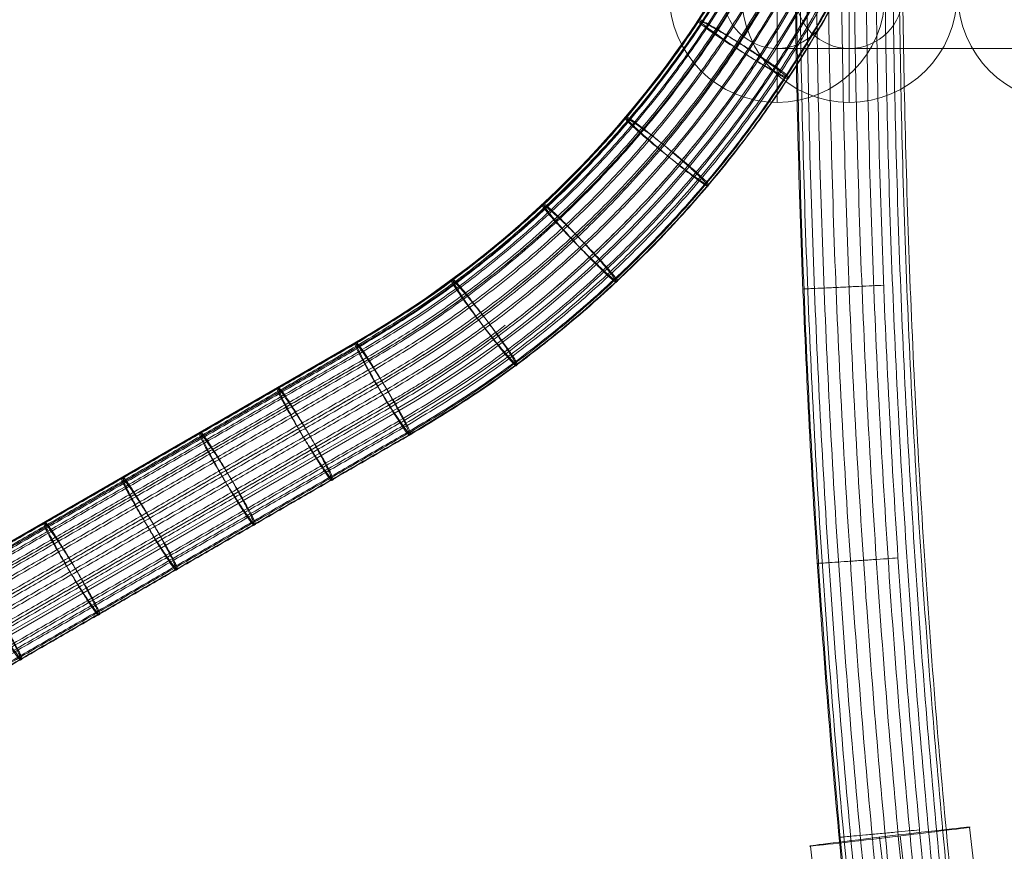
# Model space of a CAD drawing. Units: millimetres. Extents: x -25122 to -11322, y -1524 to 11076.
# Drawn here: x -19249 to -19066, y 7714 to 7868 of the extents above; entities that cross this region are included whole.
import ezdxf

# ---------------------------------------------------------------- set-up
doc = ezdxf.new("R2010")
doc.units = ezdxf.units.MM
doc.header["$MEASUREMENT"] = 0
doc.linetypes.add('DGN Style 2', pattern=[159.034128, 95.420477, -63.613651])
for name, color, linetype, lineweight in [('Level 15', 7, 'Continuous', 0), ('Level 61', 7, 'Continuous', 0), ('Level 63', 7, 'Continuous', 0), ('Level 8', 18, 'Continuous', 0), ('ropes - Level 26', 7, 'Continuous', 0), ('ropes - Level 27', 7, 'Continuous', 0)]:
    doc.layers.add(name, color=color, linetype=linetype, lineweight=lineweight)

# ---------------------------------------------------------------- blocks, each defined once
blk = doc.blocks.new('*U2047')
at = {"layer": 'Level 8', "color": 98, "linetype": 'Continuous', "lineweight": 0}
blk.add_circle((-1731.35, 3682.24), 704.37, dxfattribs=at)
blk = doc.blocks.new('From Smart Solid_976')
at = {"layer": 'ropes - Level 27', "color": 12}
for p, q in [((-84.49, 2.47), (-71.09, 2.47)), ((-71.09, 2.47), (-30.93, 2.47))]:
    blk.add_line(p, q, dxfattribs=at)
blk.add_arc((-84.49, 12.47), 10, 0, 360, dxfattribs=at)
blk.add_arc((-84.49, 12.47), 10, 0, 360, dxfattribs=at)
blk.add_ellipse((-71.09, 12.47), major_axis=(0, -10), ratio=0.997541, dxfattribs=at)
blk.add_point((-84.49, 2.47), dxfattribs=at)
blk = doc.blocks.new('From Smart Solid_977')
at = {"layer": 'ropes - Level 27', "color": 12}
blk.add_rational_spline([(348.21, -285.57), (320.08, -236.86), (320.08, -180.61), (320.08, -105.56), (320.08, -30.51)], [0.753086419753, 0.727425622267, 0.753086419753, 0.753086419753, 0.753086419753], degree=2, knots=[0, 0, 0, 0.5, 0.5, 1, 1, 1], dxfattribs=at)
blk.add_rational_spline([(348.21, -285.57), (320.08, -236.86), (320.08, -180.61), (320.08, -105.56), (320.08, -30.51)], [0.753086419753, 0.727425622267, 0.753086419753, 0.753086419753, 0.753086419753], degree=2, knots=[0, 0, 0, 0.5, 0.5, 1, 1, 1], dxfattribs=at)
blk = doc.blocks.new('From Smart Solid_980')
at = {"layer": 'ropes - Level 27', "color": 12}
for points, weights in [([(320, 71.18), (292.79, -157.42), (320.07, -386.66)], [1, 0.992991695426, 1]), ([(320.2, 71.17), (292.99, -157.42), (320.27, -386.63)], [0.901234567901, 0.894918441556, 0.901234567901]), ([(320.2, 71.17), (292.99, -157.42), (320.27, -386.63)], [0.901234567901, 0.894918441556, 0.901234567901]), ([(320.89, 71.13), (293.69, -157.42), (320.96, -386.55)], [0.827160493827, 0.821363501154, 0.827160493827]), ([(320.89, 71.13), (293.69, -157.42), (320.96, -386.55)], [0.827160493827, 0.821363501154, 0.827160493827]), ([(322.14, 71.06), (294.94, -157.42), (322.2, -386.4)], [0.777777777778, 0.77232687422, 0.777777777778]), ([(322.14, 71.06), (294.94, -157.42), (322.2, -386.4)], [0.777777777778, 0.77232687422, 0.777777777778]), ([(323.93, 70.97), (296.75, -157.42), (323.98, -386.19)], [0.753086419753, 0.747808560753, 0.753086419753]), ([(323.93, 70.97), (296.75, -157.42), (323.98, -386.19)], [0.753086419753, 0.747808560753, 0.753086419753]), ([(326.15, 70.84), (298.98, -157.42), (326.17, -385.93)], [0.753086419753, 0.747808560753, 0.753086419753]), ([(326.15, 70.84), (298.98, -157.42), (326.17, -385.93)], [0.753086419753, 0.747808560753, 0.753086419753]), ([(328.57, 70.71), (301.42, -157.42), (328.58, -385.64)], [0.777777777778, 0.77232687422, 0.777777777778]), ([(328.57, 70.71), (301.42, -157.42), (328.58, -385.64)], [0.777777777778, 0.77232687422, 0.777777777778]), ([(330.97, 70.58), (303.83, -157.42), (330.96, -385.36)], [0.827160493827, 0.821363501154, 0.827160493827]), ([(330.97, 70.58), (303.83, -157.42), (330.96, -385.36)], [0.827160493827, 0.821363501154, 0.827160493827]), ([(333.15, 70.46), (306.03, -157.42), (333.13, -385.1)], [0.901234567901, 0.894918441556, 0.901234567901]), ([(333.15, 70.46), (306.03, -157.42), (333.13, -385.1)], [0.901234567901, 0.894918441556, 0.901234567901]), ([(335, 70.36), (307.89, -157.42), (334.96, -384.88)], [1, 0.992991695426, 1]), ([(335, 70.36), (307.89, -157.42), (334.96, -384.88)], [1, 0.992991695426, 1]), ([(336.64, 70.26), (309.55, -157.42), (336.6, -384.69)], [0.901234567901, 0.894918441556, 0.901234567901]), ([(336.64, 70.26), (309.55, -157.42), (336.6, -384.69)], [0.901234567901, 0.894918441556, 0.901234567901]), ([(338.13, 70.18), (311.05, -157.42), (338.08, -384.51)], [0.827160493827, 0.821363501154, 0.827160493827]), ([(338.13, 70.18), (311.05, -157.42), (338.08, -384.51)], [0.827160493827, 0.821363501154, 0.827160493827]), ([(339.29, 70.12), (312.21, -157.42), (339.22, -384.38)], [0.777777777778, 0.77232687422, 0.777777777778]), ([(339.29, 70.12), (312.21, -157.42), (339.22, -384.38)], [0.777777777778, 0.77232687422, 0.777777777778]), ([(339.92, 70.08), (312.84, -157.42), (339.85, -384.3)], [0.753086419753, 0.747808560753, 0.753086419753]), ([(339.92, 70.08), (312.84, -157.42), (339.85, -384.3)], [0.753086419753, 0.747808560753, 0.753086419753]), ([(307.98, -234.14), (307.98, -234.14), (322.98, -233.44)], [0.996885197967, 0.498442598983, 0.996885197967]), ([(322.98, -233.44), (307.98, -234.14), (307.98, -234.14)], [0.996885197967, 0.498442598983, 0.996885197967]), ([(310.68, -285.11), (310.68, -285.11), (325.65, -284.08)], [0.997577376196, 0.498788688098, 0.997577376196]), ([(325.65, -284.08), (310.68, -285.11), (310.68, -285.11)], [0.997577376196, 0.498788688098, 0.997577376196]), ([(314.71, -335.97), (314.71, -335.97), (329.65, -334.58)], [0.998615643541, 0.49930782177, 0.998615643541]), ([(329.65, -334.58), (314.71, -335.97), (314.71, -335.97)], [0.998615643541, 0.49930782177, 0.998615643541])]:
    blk.add_rational_spline(points, weights, degree=2, dxfattribs=at)
blk = doc.blocks.new('From Smart Solid_982')
at = {"layer": 'ropes - Level 27', "color": 12}
for p, q in [((224.79, -239.01), (94.79, -314.07)), ((233.03, -251.57), (103.03, -326.62))]:
    blk.add_line(p, q, dxfattribs=at)
at = {"layer": 'ropes - Level 27', "color": 12, "extrusion": (0, 0, -1)}
for radius, start, end in [(190, 180.0726, 240.0726), (205, 179.8271, 239.8271)]:
    blk.add_arc((-130, -74.34), radius, start, end, dxfattribs=at)
at = {"layer": 'ropes - Level 27', "color": 12}
for start_param, end_param in [(6.281878, 10.470668), (4.187483, 6.281878)]:
    blk.add_ellipse((230, -247.55), major_axis=(-5.21, 8.54), ratio=0.057528, start_param=start_param, end_param=end_param, dxfattribs=at)
for points, weights in [([(320.21, -74.46), (320.14, -184.28), (225, -239.13)], [0.901234567901, 0.780492030571, 0.901234567901]), ([(320.9, -74.8), (320.63, -185.02), (225.05, -239.9)], [0.827160493827, 0.716342000661, 0.827160493827]), ([(320.9, -74.33), (320.91, -184.54), (225.47, -239.66)], [0.827160493827, 0.716342000661, 0.827160493827]), ([(322.14, -74.18), (322.24, -185.11), (226.22, -240.66)], [0.777777777778, 0.673575314055, 0.777777777778]), ([(323.94, -74.95), (323.59, -186.92), (226.45, -242.6)], [0.753086419753, 0.652191970751, 0.753086419753]), ([(323.94, -74.03), (324.12, -186), (227.24, -242.14)], [0.753086419753, 0.652191970751, 0.753086419753]), ([(326.15, -73.91), (326.4, -187.15), (228.45, -243.99)], [0.753086419753, 0.652191970751, 0.753086419753]), ([(328.57, -74.95), (328.22, -189.59), (228.76, -246.62)], [0.777777777778, 0.673575314055, 0.777777777778]), ([(328.57, -73.81), (328.88, -188.45), (229.75, -246.04)], [0.777777777778, 0.673575314055, 0.777777777778]), ([(330.97, -73.75), (331.31, -189.78), (231, -248.09)], [0.827160493827, 0.716342000661, 0.827160493827]), ([(333.15, -74.82), (332.88, -192.1), (231.17, -250.51)], [0.901234567901, 0.780492030571, 0.901234567901]), ([(333.15, -73.72), (333.51, -191.01), (232.11, -249.97)], [0.901234567901, 0.780492030571, 0.901234567901]), ([(336.64, -74.61), (336.49, -193.92), (233.09, -253.44)], [0.901234567901, 0.780492030571, 0.901234567901]), ([(338.13, -73.81), (338.44, -193.98), (234.53, -254.33)], [0.827160493827, 0.716342000661, 0.827160493827]), ([(339.28, -74.33), (339.29, -195.16), (234.65, -255.58)], [0.777777777778, 0.673575314055, 0.777777777778]), ([(339.91, -74.03), (340.1, -195.23), (235.23, -255.98)], [0.753086419753, 0.652191970751, 0.753086419753]), ([(301.46, -186.71), (289.02, -178.34), (288.47, -179.17)], [0.933839705573, 0.466919852786, 0.933839705573]), ([(286.96, -206.21), (275.59, -196.43), (274.95, -197.19)], [0.940455735015, 0.470227867508, 0.940455735015]), ([(270.43, -223.69), (260.29, -212.64), (259.57, -213.32)], [0.953687793901, 0.47684389695, 0.953687793901]), ([(252.31, -238.86), (243.51, -226.72), (242.71, -227.31)], [0.973535882229, 0.486767941115, 0.973535882229]), ([(218.59, -259.91), (211.21, -246.85), (210.35, -247.35)], [1, 0.5, 1]), ([(204.15, -268.25), (196.77, -255.19), (195.9, -255.69)], [1, 0.5, 1]), ([(189.7, -276.59), (182.32, -263.53), (181.46, -264.03)], [1, 0.5, 1]), ([(175.26, -284.93), (167.88, -271.87), (167.01, -272.37)], [1, 0.5, 1])]:
    blk.add_rational_spline(points, weights, degree=2, dxfattribs=at)
for points, weights in [([(288.47, -179.17), (287.92, -180), (300.91, -187.54), (313.9, -195.08), (301.46, -186.71)], [0.933839705573, 0.466919852786, 0.933839705573, 0.466919852786, 0.933839705573]), ([(274.95, -197.19), (274.31, -197.95), (286.32, -206.97), (298.32, -216), (286.96, -206.21)], [0.940455735015, 0.470227867508, 0.940455735015, 0.470227867508, 0.940455735015]), ([(259.57, -213.32), (258.84, -214), (269.71, -224.37), (280.57, -234.74), (270.43, -223.69)], [0.953687793901, 0.47684389695, 0.953687793901, 0.47684389695, 0.953687793901]), ([(242.71, -227.31), (241.9, -227.9), (251.51, -239.45), (261.11, -251), (252.31, -238.86)], [0.973535882229, 0.486767941115, 0.973535882229, 0.486767941115, 0.973535882229]), ([(210.35, -247.35), (209.49, -247.85), (217.73, -260.41), (225.97, -272.96), (218.59, -259.91)], [1, 0.5, 1, 0.5, 1]), ([(195.9, -255.69), (195.04, -256.19), (203.28, -268.75), (211.53, -281.3), (204.15, -268.25)], [1, 0.5, 1, 0.5, 1]), ([(181.46, -264.03), (180.6, -264.53), (188.84, -277.09), (197.08, -289.64), (189.7, -276.59)], [1, 0.5, 1, 0.5, 1]), ([(167.01, -272.37), (166.15, -272.87), (174.39, -285.43), (182.64, -297.98), (175.26, -284.93)], [1, 0.5, 1, 0.5, 1]), ([(152.57, -280.71), (151.71, -281.21), (159.95, -293.77), (168.19, -306.32), (160.81, -293.27)], [1, 0.5, 1, 0.5, 1])]:
    blk.add_rational_spline(points, weights, degree=2, knots=[0, 0, 0, 0.5, 0.5, 1, 1, 1], dxfattribs=at)
for points in [[(225, -239.13), (160, -276.66), (95, -314.19)], [(225.05, -239.9), (160.05, -277.42), (95.05, -314.95)], [(225.47, -239.66), (160.47, -277.19), (95.47, -314.71)], [(226.22, -240.66), (161.22, -278.19), (96.22, -315.72)], [(226.45, -242.6), (161.45, -280.13), (96.45, -317.66)], [(227.24, -242.14), (162.24, -279.67), (97.24, -317.2)], [(228.45, -243.99), (163.45, -281.52), (98.45, -319.05)], [(228.76, -246.62), (163.76, -284.14), (98.76, -321.67)], [(229.75, -246.04), (164.75, -283.57), (99.75, -321.1)], [(231, -248.09), (166, -285.62), (101, -323.15)], [(232.11, -249.97), (167.11, -287.49), (102.11, -325.02)], [(231.17, -250.51), (166.17, -288.04), (101.17, -325.57)], [(233.09, -253.44), (168.09, -290.97), (103.09, -328.49)], [(234.53, -254.33), (169.53, -291.85), (104.53, -329.38)], [(234.65, -255.58), (169.65, -293.11), (104.65, -330.64)], [(235.23, -255.98), (170.23, -293.51), (105.23, -331.04)]]:
    blk.add_open_spline(points, degree=2, dxfattribs=at)
blk = doc.blocks.new('From Smart Solid_983')
at = {"layer": 'ropes - Level 27', "color": 12}
for p, q in [((224.79, -239.01), (94.79, -314.07)), ((233.03, -251.57), (103.03, -326.62))]:
    blk.add_line(p, q, dxfattribs=at)
at = {"layer": 'ropes - Level 27', "color": 12, "extrusion": (0, 0, -1)}
for radius, start, end in [(190, 180.0726, 240.0726), (205, 179.8271, 239.8271)]:
    blk.add_arc((-130, -74.34), radius, start, end, dxfattribs=at)
at = {"layer": 'ropes - Level 27', "color": 12}
for start_param, end_param in [(6.281878, 10.470668), (4.187483, 6.281878)]:
    blk.add_ellipse((230, -247.55), major_axis=(-5.21, 8.54), ratio=0.057528, start_param=start_param, end_param=end_param, dxfattribs=at)
for points, weights in [([(320.21, -74.46), (320.14, -184.28), (225, -239.13)], [0.901234567901, 0.780492030571, 0.901234567901]), ([(320.9, -74.8), (320.63, -185.02), (225.05, -239.9)], [0.827160493827, 0.716342000661, 0.827160493827]), ([(320.9, -74.33), (320.91, -184.54), (225.47, -239.66)], [0.827160493827, 0.716342000661, 0.827160493827]), ([(322.14, -74.18), (322.24, -185.11), (226.22, -240.66)], [0.777777777778, 0.673575314055, 0.777777777778]), ([(323.94, -74.95), (323.59, -186.92), (226.45, -242.6)], [0.753086419753, 0.652191970751, 0.753086419753]), ([(323.94, -74.03), (324.12, -186), (227.24, -242.14)], [0.753086419753, 0.652191970751, 0.753086419753]), ([(326.15, -73.91), (326.4, -187.15), (228.45, -243.99)], [0.753086419753, 0.652191970751, 0.753086419753]), ([(328.57, -74.95), (328.22, -189.59), (228.76, -246.62)], [0.777777777778, 0.673575314055, 0.777777777778]), ([(328.57, -73.81), (328.88, -188.45), (229.75, -246.04)], [0.777777777778, 0.673575314055, 0.777777777778]), ([(330.97, -73.75), (331.31, -189.78), (231, -248.09)], [0.827160493827, 0.716342000661, 0.827160493827]), ([(333.15, -74.82), (332.88, -192.1), (231.17, -250.51)], [0.901234567901, 0.780492030571, 0.901234567901]), ([(333.15, -73.72), (333.51, -191.01), (232.11, -249.97)], [0.901234567901, 0.780492030571, 0.901234567901]), ([(336.64, -74.61), (336.49, -193.92), (233.09, -253.44)], [0.901234567901, 0.780492030571, 0.901234567901]), ([(338.13, -73.81), (338.44, -193.98), (234.53, -254.33)], [0.827160493827, 0.716342000661, 0.827160493827]), ([(339.28, -74.33), (339.29, -195.16), (234.65, -255.58)], [0.777777777778, 0.673575314055, 0.777777777778]), ([(339.91, -74.03), (340.1, -195.23), (235.23, -255.98)], [0.753086419753, 0.652191970751, 0.753086419753]), ([(301.46, -186.71), (289.02, -178.34), (288.47, -179.17)], [0.933839705573, 0.466919852786, 0.933839705573]), ([(286.96, -206.21), (275.59, -196.43), (274.95, -197.19)], [0.940455735015, 0.470227867508, 0.940455735015]), ([(270.43, -223.69), (260.29, -212.64), (259.57, -213.32)], [0.953687793901, 0.47684389695, 0.953687793901]), ([(252.31, -238.86), (243.51, -226.72), (242.71, -227.31)], [0.973535882229, 0.486767941115, 0.973535882229]), ([(218.59, -259.91), (211.21, -246.85), (210.35, -247.35)], [1, 0.5, 1]), ([(204.15, -268.25), (196.77, -255.19), (195.9, -255.69)], [1, 0.5, 1]), ([(189.7, -276.59), (182.32, -263.53), (181.46, -264.03)], [1, 0.5, 1]), ([(175.26, -284.93), (167.88, -271.87), (167.01, -272.37)], [1, 0.5, 1])]:
    blk.add_rational_spline(points, weights, degree=2, dxfattribs=at)
for points, weights in [([(288.47, -179.17), (287.92, -180), (300.91, -187.54), (313.9, -195.08), (301.46, -186.71)], [0.933839705573, 0.466919852786, 0.933839705573, 0.466919852786, 0.933839705573]), ([(274.95, -197.19), (274.31, -197.95), (286.32, -206.97), (298.32, -216), (286.96, -206.21)], [0.940455735015, 0.470227867508, 0.940455735015, 0.470227867508, 0.940455735015]), ([(259.57, -213.32), (258.84, -214), (269.71, -224.37), (280.57, -234.74), (270.43, -223.69)], [0.953687793901, 0.47684389695, 0.953687793901, 0.47684389695, 0.953687793901]), ([(242.71, -227.31), (241.9, -227.9), (251.51, -239.45), (261.11, -251), (252.31, -238.86)], [0.973535882229, 0.486767941115, 0.973535882229, 0.486767941115, 0.973535882229]), ([(210.35, -247.35), (209.49, -247.85), (217.73, -260.41), (225.97, -272.96), (218.59, -259.91)], [1, 0.5, 1, 0.5, 1]), ([(195.9, -255.69), (195.04, -256.19), (203.28, -268.75), (211.53, -281.3), (204.15, -268.25)], [1, 0.5, 1, 0.5, 1]), ([(181.46, -264.03), (180.6, -264.53), (188.84, -277.09), (197.08, -289.64), (189.7, -276.59)], [1, 0.5, 1, 0.5, 1]), ([(167.01, -272.37), (166.15, -272.87), (174.39, -285.43), (182.64, -297.98), (175.26, -284.93)], [1, 0.5, 1, 0.5, 1]), ([(152.57, -280.71), (151.71, -281.21), (159.95, -293.77), (168.19, -306.32), (160.81, -293.27)], [1, 0.5, 1, 0.5, 1])]:
    blk.add_rational_spline(points, weights, degree=2, knots=[0, 0, 0, 0.5, 0.5, 1, 1, 1], dxfattribs=at)
for points in [[(225, -239.13), (160, -276.66), (95, -314.19)], [(225.05, -239.9), (160.05, -277.42), (95.05, -314.95)], [(225.47, -239.66), (160.47, -277.19), (95.47, -314.71)], [(226.22, -240.66), (161.22, -278.19), (96.22, -315.72)], [(226.45, -242.6), (161.45, -280.13), (96.45, -317.66)], [(227.24, -242.14), (162.24, -279.67), (97.24, -317.2)], [(228.45, -243.99), (163.45, -281.52), (98.45, -319.05)], [(228.76, -246.62), (163.76, -284.14), (98.76, -321.67)], [(229.75, -246.04), (164.75, -283.57), (99.75, -321.1)], [(231, -248.09), (166, -285.62), (101, -323.15)], [(232.11, -249.97), (167.11, -287.49), (102.11, -325.02)], [(231.17, -250.51), (166.17, -288.04), (101.17, -325.57)], [(233.09, -253.44), (168.09, -290.97), (103.09, -328.49)], [(234.53, -254.33), (169.53, -291.85), (104.53, -329.38)], [(234.65, -255.58), (169.65, -293.11), (104.65, -330.64)], [(235.23, -255.98), (170.23, -293.51), (105.23, -331.04)]]:
    blk.add_open_spline(points, degree=2, dxfattribs=at)
blk = doc.blocks.new('From Smart Solid_984')
at = {"layer": 'ropes - Level 27', "color": 12}
for p, q in [((224.79, -239.01), (94.79, -314.07)), ((233.03, -251.57), (103.03, -326.62))]:
    blk.add_line(p, q, dxfattribs=at)
at = {"layer": 'ropes - Level 27', "color": 12, "extrusion": (0, 0, -1)}
for radius, start, end in [(190, 180.0726, 240.0726), (205, 179.8271, 239.8271)]:
    blk.add_arc((-130, -74.34), radius, start, end, dxfattribs=at)
at = {"layer": 'ropes - Level 27', "color": 12}
for start_param, end_param in [(6.281878, 10.470668), (4.187483, 6.281878)]:
    blk.add_ellipse((230, -247.55), major_axis=(-5.21, 8.54), ratio=0.057528, start_param=start_param, end_param=end_param, dxfattribs=at)
for points, weights in [([(320.21, -74.46), (320.14, -184.28), (225, -239.13)], [0.901234567901, 0.780492030571, 0.901234567901]), ([(320.9, -74.8), (320.63, -185.02), (225.05, -239.9)], [0.827160493827, 0.716342000661, 0.827160493827]), ([(320.9, -74.33), (320.91, -184.54), (225.47, -239.66)], [0.827160493827, 0.716342000661, 0.827160493827]), ([(322.14, -74.18), (322.24, -185.11), (226.22, -240.66)], [0.777777777778, 0.673575314055, 0.777777777778]), ([(323.94, -74.95), (323.59, -186.92), (226.45, -242.6)], [0.753086419753, 0.652191970751, 0.753086419753]), ([(323.94, -74.03), (324.12, -186), (227.24, -242.14)], [0.753086419753, 0.652191970751, 0.753086419753]), ([(326.15, -73.91), (326.4, -187.15), (228.45, -243.99)], [0.753086419753, 0.652191970751, 0.753086419753]), ([(328.57, -74.95), (328.22, -189.59), (228.76, -246.62)], [0.777777777778, 0.673575314055, 0.777777777778]), ([(328.57, -73.81), (328.88, -188.45), (229.75, -246.04)], [0.777777777778, 0.673575314055, 0.777777777778]), ([(330.97, -73.75), (331.31, -189.78), (231, -248.09)], [0.827160493827, 0.716342000661, 0.827160493827]), ([(333.15, -74.82), (332.88, -192.1), (231.17, -250.51)], [0.901234567901, 0.780492030571, 0.901234567901]), ([(333.15, -73.72), (333.51, -191.01), (232.11, -249.97)], [0.901234567901, 0.780492030571, 0.901234567901]), ([(336.64, -74.61), (336.49, -193.92), (233.09, -253.44)], [0.901234567901, 0.780492030571, 0.901234567901]), ([(338.13, -73.81), (338.44, -193.98), (234.53, -254.33)], [0.827160493827, 0.716342000661, 0.827160493827]), ([(339.28, -74.33), (339.29, -195.16), (234.65, -255.58)], [0.777777777778, 0.673575314055, 0.777777777778]), ([(339.91, -74.03), (340.1, -195.23), (235.23, -255.98)], [0.753086419753, 0.652191970751, 0.753086419753]), ([(301.46, -186.71), (289.02, -178.34), (288.47, -179.17)], [0.933839705573, 0.466919852786, 0.933839705573]), ([(286.96, -206.21), (275.59, -196.43), (274.95, -197.19)], [0.940455735015, 0.470227867508, 0.940455735015]), ([(270.43, -223.69), (260.29, -212.64), (259.57, -213.32)], [0.953687793901, 0.47684389695, 0.953687793901]), ([(252.31, -238.86), (243.51, -226.72), (242.71, -227.31)], [0.973535882229, 0.486767941115, 0.973535882229]), ([(218.59, -259.91), (211.21, -246.85), (210.35, -247.35)], [1, 0.5, 1]), ([(204.15, -268.25), (196.77, -255.19), (195.9, -255.69)], [1, 0.5, 1]), ([(189.7, -276.59), (182.32, -263.53), (181.46, -264.03)], [1, 0.5, 1]), ([(175.26, -284.93), (167.88, -271.87), (167.01, -272.37)], [1, 0.5, 1])]:
    blk.add_rational_spline(points, weights, degree=2, dxfattribs=at)
for points, weights in [([(288.47, -179.17), (287.92, -180), (300.91, -187.54), (313.9, -195.08), (301.46, -186.71)], [0.933839705573, 0.466919852786, 0.933839705573, 0.466919852786, 0.933839705573]), ([(274.95, -197.19), (274.31, -197.95), (286.32, -206.97), (298.32, -216), (286.96, -206.21)], [0.940455735015, 0.470227867508, 0.940455735015, 0.470227867508, 0.940455735015]), ([(259.57, -213.32), (258.84, -214), (269.71, -224.37), (280.57, -234.74), (270.43, -223.69)], [0.953687793901, 0.47684389695, 0.953687793901, 0.47684389695, 0.953687793901]), ([(242.71, -227.31), (241.9, -227.9), (251.51, -239.45), (261.11, -251), (252.31, -238.86)], [0.973535882229, 0.486767941115, 0.973535882229, 0.486767941115, 0.973535882229]), ([(210.35, -247.35), (209.49, -247.85), (217.73, -260.41), (225.97, -272.96), (218.59, -259.91)], [1, 0.5, 1, 0.5, 1]), ([(195.9, -255.69), (195.04, -256.19), (203.28, -268.75), (211.53, -281.3), (204.15, -268.25)], [1, 0.5, 1, 0.5, 1]), ([(181.46, -264.03), (180.6, -264.53), (188.84, -277.09), (197.08, -289.64), (189.7, -276.59)], [1, 0.5, 1, 0.5, 1]), ([(167.01, -272.37), (166.15, -272.87), (174.39, -285.43), (182.64, -297.98), (175.26, -284.93)], [1, 0.5, 1, 0.5, 1]), ([(152.57, -280.71), (151.71, -281.21), (159.95, -293.77), (168.19, -306.32), (160.81, -293.27)], [1, 0.5, 1, 0.5, 1])]:
    blk.add_rational_spline(points, weights, degree=2, knots=[0, 0, 0, 0.5, 0.5, 1, 1, 1], dxfattribs=at)
for points in [[(225, -239.13), (160, -276.66), (95, -314.19)], [(225.05, -239.9), (160.05, -277.42), (95.05, -314.95)], [(225.47, -239.66), (160.47, -277.19), (95.47, -314.71)], [(226.22, -240.66), (161.22, -278.19), (96.22, -315.72)], [(226.45, -242.6), (161.45, -280.13), (96.45, -317.66)], [(227.24, -242.14), (162.24, -279.67), (97.24, -317.2)], [(228.45, -243.99), (163.45, -281.52), (98.45, -319.05)], [(228.76, -246.62), (163.76, -284.14), (98.76, -321.67)], [(229.75, -246.04), (164.75, -283.57), (99.75, -321.1)], [(231, -248.09), (166, -285.62), (101, -323.15)], [(232.11, -249.97), (167.11, -287.49), (102.11, -325.02)], [(231.17, -250.51), (166.17, -288.04), (101.17, -325.57)], [(233.09, -253.44), (168.09, -290.97), (103.09, -328.49)], [(234.53, -254.33), (169.53, -291.85), (104.53, -329.38)], [(234.65, -255.58), (169.65, -293.11), (104.65, -330.64)], [(235.23, -255.98), (170.23, -293.51), (105.23, -331.04)]]:
    blk.add_open_spline(points, degree=2, dxfattribs=at)
blk = doc.blocks.new('From Smart Solid_985')
at = {"layer": 'ropes - Level 27', "color": 12}
for p, q in [((224.79, -239.01), (94.79, -314.07)), ((233.03, -251.57), (103.03, -326.62))]:
    blk.add_line(p, q, dxfattribs=at)
at = {"layer": 'ropes - Level 27', "color": 12, "extrusion": (0, 0, -1)}
for radius, start, end in [(190, 180.0726, 240.0726), (205, 179.8271, 239.8271)]:
    blk.add_arc((-130, -74.34), radius, start, end, dxfattribs=at)
at = {"layer": 'ropes - Level 27', "color": 12}
for start_param, end_param in [(6.281878, 10.470668), (4.187483, 6.281878)]:
    blk.add_ellipse((230, -247.55), major_axis=(-5.21, 8.54), ratio=0.057528, start_param=start_param, end_param=end_param, dxfattribs=at)
for points, weights in [([(320.21, -74.46), (320.14, -184.28), (225, -239.13)], [0.901234567901, 0.780492030571, 0.901234567901]), ([(320.9, -74.8), (320.63, -185.02), (225.05, -239.9)], [0.827160493827, 0.716342000661, 0.827160493827]), ([(320.9, -74.33), (320.91, -184.54), (225.47, -239.66)], [0.827160493827, 0.716342000661, 0.827160493827]), ([(322.14, -74.18), (322.24, -185.11), (226.22, -240.66)], [0.777777777778, 0.673575314055, 0.777777777778]), ([(323.94, -74.95), (323.59, -186.92), (226.45, -242.6)], [0.753086419753, 0.652191970751, 0.753086419753]), ([(323.94, -74.03), (324.12, -186), (227.24, -242.14)], [0.753086419753, 0.652191970751, 0.753086419753]), ([(326.15, -73.91), (326.4, -187.15), (228.45, -243.99)], [0.753086419753, 0.652191970751, 0.753086419753]), ([(328.57, -74.95), (328.22, -189.59), (228.76, -246.62)], [0.777777777778, 0.673575314055, 0.777777777778]), ([(328.57, -73.81), (328.88, -188.45), (229.75, -246.04)], [0.777777777778, 0.673575314055, 0.777777777778]), ([(330.97, -73.75), (331.31, -189.78), (231, -248.09)], [0.827160493827, 0.716342000661, 0.827160493827]), ([(333.15, -74.82), (332.88, -192.1), (231.17, -250.51)], [0.901234567901, 0.780492030571, 0.901234567901]), ([(333.15, -73.72), (333.51, -191.01), (232.11, -249.97)], [0.901234567901, 0.780492030571, 0.901234567901]), ([(336.64, -74.61), (336.49, -193.92), (233.09, -253.44)], [0.901234567901, 0.780492030571, 0.901234567901]), ([(338.13, -73.81), (338.44, -193.98), (234.53, -254.33)], [0.827160493827, 0.716342000661, 0.827160493827]), ([(339.28, -74.33), (339.29, -195.16), (234.65, -255.58)], [0.777777777778, 0.673575314055, 0.777777777778]), ([(339.91, -74.03), (340.1, -195.23), (235.23, -255.98)], [0.753086419753, 0.652191970751, 0.753086419753]), ([(301.46, -186.71), (289.02, -178.34), (288.47, -179.17)], [0.933839705573, 0.466919852786, 0.933839705573]), ([(286.96, -206.21), (275.59, -196.43), (274.95, -197.19)], [0.940455735015, 0.470227867508, 0.940455735015]), ([(270.43, -223.69), (260.29, -212.64), (259.57, -213.32)], [0.953687793901, 0.47684389695, 0.953687793901]), ([(252.31, -238.86), (243.51, -226.72), (242.71, -227.31)], [0.973535882229, 0.486767941115, 0.973535882229]), ([(218.59, -259.91), (211.21, -246.85), (210.35, -247.35)], [1, 0.5, 1]), ([(204.15, -268.25), (196.77, -255.19), (195.9, -255.69)], [1, 0.5, 1]), ([(189.7, -276.59), (182.32, -263.53), (181.46, -264.03)], [1, 0.5, 1]), ([(175.26, -284.93), (167.88, -271.87), (167.01, -272.37)], [1, 0.5, 1])]:
    blk.add_rational_spline(points, weights, degree=2, dxfattribs=at)
for points, weights in [([(288.47, -179.17), (287.92, -180), (300.91, -187.54), (313.9, -195.08), (301.46, -186.71)], [0.933839705573, 0.466919852786, 0.933839705573, 0.466919852786, 0.933839705573]), ([(274.95, -197.19), (274.31, -197.95), (286.32, -206.97), (298.32, -216), (286.96, -206.21)], [0.940455735015, 0.470227867508, 0.940455735015, 0.470227867508, 0.940455735015]), ([(259.57, -213.32), (258.84, -214), (269.71, -224.37), (280.57, -234.74), (270.43, -223.69)], [0.953687793901, 0.47684389695, 0.953687793901, 0.47684389695, 0.953687793901]), ([(242.71, -227.31), (241.9, -227.9), (251.51, -239.45), (261.11, -251), (252.31, -238.86)], [0.973535882229, 0.486767941115, 0.973535882229, 0.486767941115, 0.973535882229]), ([(210.35, -247.35), (209.49, -247.85), (217.73, -260.41), (225.97, -272.96), (218.59, -259.91)], [1, 0.5, 1, 0.5, 1]), ([(195.9, -255.69), (195.04, -256.19), (203.28, -268.75), (211.53, -281.3), (204.15, -268.25)], [1, 0.5, 1, 0.5, 1]), ([(181.46, -264.03), (180.6, -264.53), (188.84, -277.09), (197.08, -289.64), (189.7, -276.59)], [1, 0.5, 1, 0.5, 1]), ([(167.01, -272.37), (166.15, -272.87), (174.39, -285.43), (182.64, -297.98), (175.26, -284.93)], [1, 0.5, 1, 0.5, 1]), ([(152.57, -280.71), (151.71, -281.21), (159.95, -293.77), (168.19, -306.32), (160.81, -293.27)], [1, 0.5, 1, 0.5, 1])]:
    blk.add_rational_spline(points, weights, degree=2, knots=[0, 0, 0, 0.5, 0.5, 1, 1, 1], dxfattribs=at)
for points in [[(225, -239.13), (160, -276.66), (95, -314.19)], [(225.05, -239.9), (160.05, -277.42), (95.05, -314.95)], [(225.47, -239.66), (160.47, -277.19), (95.47, -314.71)], [(226.22, -240.66), (161.22, -278.19), (96.22, -315.72)], [(226.45, -242.6), (161.45, -280.13), (96.45, -317.66)], [(227.24, -242.14), (162.24, -279.67), (97.24, -317.2)], [(228.45, -243.99), (163.45, -281.52), (98.45, -319.05)], [(228.76, -246.62), (163.76, -284.14), (98.76, -321.67)], [(229.75, -246.04), (164.75, -283.57), (99.75, -321.1)], [(231, -248.09), (166, -285.62), (101, -323.15)], [(232.11, -249.97), (167.11, -287.49), (102.11, -325.02)], [(231.17, -250.51), (166.17, -288.04), (101.17, -325.57)], [(233.09, -253.44), (168.09, -290.97), (103.09, -328.49)], [(234.53, -254.33), (169.53, -291.85), (104.53, -329.38)], [(234.65, -255.58), (169.65, -293.11), (104.65, -330.64)], [(235.23, -255.98), (170.23, -293.51), (105.23, -331.04)]]:
    blk.add_open_spline(points, degree=2, dxfattribs=at)
blk = doc.blocks.new('From Smart Solid_986')
at = {"layer": 'ropes - Level 27', "color": 12}
for p, q in [((224.92, -133.51), (94.92, -208.57)), ((232.63, -145.77), (102.63, -220.83))]:
    blk.add_line(p, q, dxfattribs=at)
at = {"layer": 'ropes - Level 27', "color": 12, "extrusion": (0, 0, -1)}
for centre, major_axis, ratio, start_param, end_param in [((130.39, 31.32), (-101.99, 177.23), 0.999999, 2.092955, 3.140168), ((129.91, 31.06), (-94.77, 164.71), 0.999995, 2.092957, 3.140115)]:
    blk.add_ellipse(centre, major_axis=major_axis, ratio=ratio, start_param=start_param, end_param=end_param, dxfattribs=at)
at = {"layer": 'ropes - Level 27', "color": 12}
for start_param, end_param in [(4.246461, 6.340856), (0.057671, 4.246461)]:
    blk.add_ellipse((229.94, -142.14), major_axis=(-5, 8.66), ratio=0.057639, start_param=start_param, end_param=end_param, dxfattribs=at)
for points, weights in [([(320.12, 31.1), (320.11, -78.65), (225.06, -133.52)], [0.904885958013, 0.783654227167, 0.904885958013]), ([(320.78, 31.17), (320.77, -78.9), (225.44, -133.94)], [0.829023376514, 0.717955304392, 0.829023376514]), ([(322.01, 31.23), (322, -79.49), (226.11, -134.85)], [0.778448355525, 0.674156051419, 0.778448355525]), ([(323.8, 31.28), (323.8, -80.42), (227.06, -136.27)], [0.753160895048, 0.652256468248, 0.753160895048]), ([(326.03, 31.32), (326.03, -81.63), (228.21, -138.1)], [0.75316099508, 0.652256554879, 0.75316099508]), ([(328.48, 31.35), (328.48, -82.99), (229.46, -140.17)], [0.778448655624, 0.674156311312, 0.778448655624]), ([(330.9, 31.35), (330.91, -84.38), (230.67, -142.25)], [0.829023876678, 0.717955737547, 0.829023876678]), ([(337.92, 31.25), (337.92, -88.64), (234.09, -148.59)], [0.832433517222, 0.720908572875, 0.832433517222]), ([(339.83, 31.12), (339.84, -90), (234.94, -150.57)], [0.75387174216, 0.652872079906, 0.75387174216]), ([(320.79, 30.94), (320.78, -79.37), (225.25, -134.53)], [0.83243272047, 0.720907882869, 0.83243272047]), ([(323.82, 30.83), (323.81, -81.34), (226.67, -137.42)], [0.753871569489, 0.652871930368, 0.753871569489]), ([(328.5, 30.78), (328.5, -84.15), (228.97, -141.61)], [0.776460590331, 0.672434596264, 0.776460590331]), ([(333.14, 30.8), (333.15, -86.79), (231.31, -145.58)], [0.900199782998, 0.779595880557, 0.900199782998]), ([(336.66, 30.86), (336.67, -88.69), (233.13, -148.48)], [0.900198707509, 0.779594949157, 0.900198707509]), ([(339.29, 30.98), (339.3, -89.98), (234.54, -150.47)], [0.776460138923, 0.672434205333, 0.776460138923]), ([(301.09, -81.28), (288.56, -72.53), (288.53, -73.58)], [0.933839705573, 0.466919852786, 0.933839705573]), ([(286.56, -100.69), (275.13, -90.48), (275.03, -91.62)], [0.940455735016, 0.470227867508, 0.940455735016]), ([(270.02, -118.07), (259.85, -106.54), (259.67, -107.77)], [0.953687793903, 0.476843896951, 0.953687793903]), ([(251.9, -133.15), (243.09, -120.48), (242.82, -121.79)], [0.973535882232, 0.486767941116, 0.973535882232]), ([(252.67, -130.33), (242.65, -137.91), (231.77, -144.19)], [0.878926015588, 0.890103712088, 0.904886658243]), ([(218.19, -154.11), (210.84, -140.49), (210.48, -141.85)], [1, 0.5, 1]), ([(203.75, -162.45), (196.4, -148.83), (196.03, -150.19)], [1, 0.5, 1]), ([(189.3, -170.79), (181.95, -157.17), (181.59, -158.53)], [1, 0.5, 1]), ([(174.86, -179.13), (167.51, -165.51), (167.14, -166.87)], [1, 0.5, 1])]:
    blk.add_rational_spline(points, weights, degree=2, dxfattribs=at)
for points, weights in [([(288.53, -73.58), (288.5, -74.63), (301.06, -82.33), (313.61, -90.02), (301.09, -81.28)], [0.933839705572, 0.466919852786, 0.933839705572, 0.466919852786, 0.933839705572]), ([(275.03, -91.62), (274.93, -92.76), (286.46, -101.83), (297.98, -110.9), (286.56, -100.69)], [0.940455735015, 0.470227867507, 0.940455735015, 0.470227867507, 0.940455735015]), ([(259.67, -107.77), (259.49, -109), (269.84, -119.3), (280.2, -129.6), (270.02, -118.07)], [0.953687793901, 0.476843896951, 0.953687793901, 0.476843896951, 0.953687793901]), ([(242.82, -121.79), (242.55, -123.09), (251.63, -134.46), (260.7, -145.82), (251.9, -133.15)], [0.97353588223, 0.486767941115, 0.97353588223, 0.486767941115, 0.97353588223]), ([(210.48, -141.85), (210.11, -143.21), (217.83, -155.48), (225.54, -167.74), (218.19, -154.11)], [1, 0.5, 1, 0.5, 1]), ([(196.03, -150.19), (195.67, -151.55), (203.38, -163.81), (211.09, -176.08), (203.75, -162.45)], [1, 0.5, 1, 0.5, 1]), ([(181.59, -158.53), (181.22, -159.89), (188.94, -172.15), (196.65, -184.42), (189.3, -170.79)], [1, 0.5, 1, 0.5, 1]), ([(167.14, -166.87), (166.78, -168.23), (174.49, -180.49), (182.21, -192.76), (174.86, -179.13)], [1, 0.5, 1, 0.5, 1]), ([(152.7, -175.21), (152.34, -176.57), (160.05, -188.83), (167.76, -201.1), (160.41, -187.47)], [1, 0.5, 1, 0.5, 1])]:
    blk.add_rational_spline(points, weights, degree=2, knots=[0, 0, 0, 0.5, 0.5, 1, 1, 1], dxfattribs=at)
for points in [[(225.07, -133.53), (160.07, -171.06), (95.07, -208.58)], [(225.28, -134.61), (160.28, -172.14), (95.28, -209.66)], [(225.46, -133.96), (160.46, -171.49), (95.46, -209.01)], [(226.13, -134.87), (161.13, -172.4), (96.13, -209.93)], [(227.06, -136.28), (162.06, -173.81), (97.06, -211.34)], [(226.73, -137.53), (161.73, -175.06), (96.73, -212.59)], [(228.2, -138.09), (163.2, -175.62), (98.2, -213.14)], [(229.43, -140.13), (164.43, -177.66), (99.43, -215.18)], [(229.02, -141.69), (164.02, -179.21), (99.02, -216.74)], [(230.64, -142.19), (165.64, -179.72), (100.64, -217.25)], [(231.72, -144.11), (166.72, -181.64), (101.72, -219.17)], [(231.32, -145.61), (166.32, -183.13), (101.32, -220.66)], [(233.12, -148.46), (168.12, -185.99), (103.12, -223.52)], [(234.15, -148.7), (169.15, -186.23), (104.15, -223.76)], [(234.53, -150.44), (169.53, -187.97), (104.53, -225.5)], [(234.95, -150.6), (169.95, -188.13), (104.95, -225.65)]]:
    blk.add_open_spline(points, degree=2, dxfattribs=at)
blk = doc.blocks.new('From Smart Solid_997')
at = {"layer": 'ropes - Level 26', "color": 253, "lineweight": 0}
for p, q in [((0, 20), (0, -20)), ((20, 0), (-20, 0)), ((-20, 0), (20, 0))]:
    blk.add_line(p, q, dxfattribs=at)
blk.add_arc((0, 0), 20, 0, 180, dxfattribs=at)
at = {"layer": 'ropes - Level 26', "color": 253, "lineweight": 0, "extrusion": (0, 0, -1)}
blk.add_arc((0, 0), 20, 180, 360, dxfattribs=at)
blk = doc.blocks.new('From Smart Solid_1015')
at = {"layer": 'ropes - Level 26', "color": 253, "lineweight": 0}
for p, q in [((17.7, -23.07), (11.84, 26.59)), ((1.01, -24.94), (-4.85, 24.71)), ((4.85, -24.71), (-1.01, 24.94)), ((-11.84, -26.59), (-17.7, 23.07))]:
    blk.add_line(p, q, dxfattribs=at)
blk.add_ellipse((-2.93, 24.83), major_axis=(14.9, 1.76), ratio=0.007546, dxfattribs=at)
at = {"layer": 'ropes - Level 26', "color": 253, "lineweight": 0, "extrusion": (0, 0, -1)}
blk.add_ellipse((2.93, -24.83), major_axis=(14.9, 1.76), ratio=0.007546, dxfattribs=at)
blk = doc.blocks.new('From Smart Solid_1018')
at = {"layer": 'ropes - Level 26', "color": 253, "lineweight": 0}
for p, q in [((0, 20), (0, -20)), ((20, 0), (-20, 0)), ((-20, 0), (20, 0))]:
    blk.add_line(p, q, dxfattribs=at)
blk.add_arc((0, 0), 20, 0, 180, dxfattribs=at)
at = {"layer": 'ropes - Level 26', "color": 253, "lineweight": 0, "extrusion": (0, 0, -1)}
blk.add_arc((0, 0), 20, 180, 360, dxfattribs=at)
blk = doc.blocks.new('From Smart Solid_1023')
at = {"layer": 'ropes - Level 26', "color": 253, "lineweight": 0}
for p, q in [((0, 20), (0, -20)), ((20, 0), (-20, 0)), ((-20, 0), (20, 0))]:
    blk.add_line(p, q, dxfattribs=at)
blk.add_arc((0, 0), 20, 0, 180, dxfattribs=at)
at = {"layer": 'ropes - Level 26', "color": 253, "lineweight": 0, "extrusion": (0, 0, -1)}
blk.add_arc((0, 0), 20, 180, 360, dxfattribs=at)
blk = doc.blocks.new('From Smart Solid_1031')
at = {"layer": 'ropes - Level 26', "color": 253, "lineweight": 0}
for p, q in [((0, 20), (0, -20)), ((20, 0), (-20, 0)), ((-20, 0), (20, 0))]:
    blk.add_line(p, q, dxfattribs=at)
blk.add_arc((0, 0), 20, 0, 180, dxfattribs=at)
at = {"layer": 'ropes - Level 26', "color": 253, "lineweight": 0, "extrusion": (0, 0, -1)}
blk.add_arc((0, 0), 20, 180, 360, dxfattribs=at)
blk = doc.blocks.new('From Smart Solid_1037')
at = {"layer": 'ropes - Level 26', "color": 253, "lineweight": 0}
for p, q in [((0, 20), (0, -20)), ((20, 0), (-20, 0)), ((-20, 0), (20, 0))]:
    blk.add_line(p, q, dxfattribs=at)
blk.add_arc((0, 0), 20, 0, 180, dxfattribs=at)
at = {"layer": 'ropes - Level 26', "color": 253, "lineweight": 0, "extrusion": (0, 0, -1)}
blk.add_arc((0, 0), 20, 180, 360, dxfattribs=at)
blk = doc.blocks.new('From Smart Solid_1042')
at = {"layer": 'ropes - Level 26', "color": 253, "lineweight": 0}
for p, q in [((0, 20), (0, -20)), ((20, 0), (-20, 0)), ((-20, 0), (20, 0))]:
    blk.add_line(p, q, dxfattribs=at)
blk.add_arc((0, 0), 20, 0, 180, dxfattribs=at)
at = {"layer": 'ropes - Level 26', "color": 253, "lineweight": 0, "extrusion": (0, 0, -1)}
blk.add_arc((0, 0), 20, 180, 360, dxfattribs=at)
blk = doc.blocks.new('From Smart Solid_1047')
at = {"layer": 'ropes - Level 26', "color": 253, "lineweight": 0}
for p, q in [((0, 20), (0, -20)), ((20, 0), (-20, 0)), ((-20, 0), (20, 0))]:
    blk.add_line(p, q, dxfattribs=at)
blk.add_arc((0, 0), 20, 0, 180, dxfattribs=at)
at = {"layer": 'ropes - Level 26', "color": 253, "lineweight": 0, "extrusion": (0, 0, -1)}
blk.add_arc((0, 0), 20, 180, 360, dxfattribs=at)
blk = doc.blocks.new('From Smart Solid_1053')
at = {"layer": 'ropes - Level 26', "color": 253, "lineweight": 0}
for p, q in [((0, 20), (0, -20)), ((20, 0), (-20, 0)), ((-20, 0), (20, 0))]:
    blk.add_line(p, q, dxfattribs=at)
blk.add_arc((0, 0), 20, 0, 180, dxfattribs=at)
at = {"layer": 'ropes - Level 26', "color": 253, "lineweight": 0, "extrusion": (0, 0, -1)}
blk.add_arc((0, 0), 20, 180, 360, dxfattribs=at)
blk = doc.blocks.new('ropes_1')
at = {"layer": 'ropes - Level 26', "color": 253, "lineweight": 0}
for name, p in [('From Smart Solid_1018', (-19107.9605, 7872.7855)), ('From Smart Solid_1023', (-19107.9605, 7872.7855)), ('From Smart Solid_1031', (-19107.9605, 7872.7855)), ('From Smart Solid_1037', (-19107.9605, 7872.7855)), ('From Smart Solid_1053', (-19107.9605, 7872.7855)), ('From Smart Solid_997', (-19107.9605, 7872.7855)), ('From Smart Solid_1042', (-19094.5635, 7872.7855)), ('From Smart Solid_1047', (-19054.3705, 7872.7855)), ('From Smart Solid_1015', (-19084.0965, 7691.617))]:
    blk.add_blockref(name, p, dxfattribs=at)
at = {"layer": 'ropes - Level 27', "color": 12}
for name, p in [('From Smart Solid_982', (-19411.1655, 8047.1305)), ('From Smart Solid_983', (-19411.1655, 8047.1305)), ('From Smart Solid_984', (-19411.1655, 8047.1305)), ('From Smart Solid_985', (-19411.1655, 8047.1305)), ('From Smart Solid_977', (-19411.1655, 8153.3995)), ('From Smart Solid_980', (-19411.165, 8052.264)), ('From Smart Solid_986', (-19411.108, 7941.72)), ('From Smart Solid_976', (-19023.4735, 7860.3205))]:
    blk.add_blockref(name, p, dxfattribs=at)

msp = doc.modelspace()

# ---------------------------------------------------------------- linework, layer by layer
at = {"layer": 'Level 15', "color": 7, "linetype": 'DGN Style 2', "lineweight": 13}
msp.add_rational_spline([(-12116.02, 4462.42), (-12305.19, 4971.2), (-12760, 5267.48), (-12920.87, 5428.34), (-13081.73, 5589.21), (-12235.79, 6037.46), (-12235.79, 6814.29), (-12235.79, 7194.29), (-12235.79, 7574.29), (-12235.79, 9074.29), (-14235.79, 9074.29), (-15300.19, 9074.29), (-16364.59, 9074.29), (-16919.45, 9718.89), (-17766.49, 9795.71), (-19201.9, 11146.38), (-20805.89, 10000.98), (-20984.18, 10072.08), (-21174.62, 10096), (-21696.03, 11306.61), (-22963.62, 10945.15), (-24231.21, 10583.68), (-24035.69, 9280.15), (-23995.38, 9011.42), (-23955.07, 8742.7), (-25293.41, 8040.35), (-24580.91, 6707.39), (-24308.81, 6198.35), (-24036.72, 5689.31), (-23387.22, 4474.23), (-22009.62, 4452.69), (-22009.62, 4284.14), (-22009.62, 4115.59), (-22009.62, 3654.83), (-21753.92, 3271.53), (-21886.01, 3271.53), (-22018.09, 3271.53), (-22688.91, 3271.53), (-23136.12, 2771.53), (-23214.89, 2771.53), (-23293.67, 2771.53), (-24293.67, 2771.53), (-24293.67, 1771.53), (-24293.67, 1524.1), (-24293.67, 1276.66), (-24293.67, 276.66), (-23293.67, 276.66), (-23214.89, 276.66), (-23136.12, 276.66), (-22688.91, -223.34), (-22018.09, -223.34), (-21393.39, -223.33), (-20768.7, -223.33), (-20605.43, -335.13), (-20418.76, -400.77), (-19798.66, -1048.21), (-18902.17, -1048.21), (-18302.17, -1048.21), (-17702.17, -1048.21), (-17683.41, -1048.21), (-17664.67, -1047.88), (-17645.92, -1048.21), (-17627.17, -1048.21), (-17027.17, -1048.21), (-16427.17, -1048.21), (-15922.29, -1048.21), (-15472.58, -818.71), (-15005.37, -818.71), (-14538.17, -818.71), (-14071.28, -818.71), (-13661.29, -595.36), (-13659.59, -595.36), (-13657.89, -595.36), (-12633.92, -595.36), (-12181.87, 323.43), (-12059.33, 562.88), (-12027.62, 829.99), (-12012.74, 940.42), (-12012.89, 1051.85), (-11674.34, 2469.21), (-12012.89, 3886.57), (-12012.72, 3995.14), (-12026.83, 4102.8), (-12049.04, 4288.16), (-12116.02, 4462.42)], [1, 0.949635855696, 1, 1, 1, 0.887984045697, 1, 1, 1, 0.707106781138, 1, 1, 1, 0.926868237358, 1, 0.772799265779, 1, 0.991911926169, 1, 0.751180450987, 1, 0.751180450987, 1, 1, 1, 0.704415339915, 1, 1, 1, 0.861724276172, 1, 1, 1, 0.957050127194, 1, 1, 1, 0.912870929175, 1, 1, 1, 0.707106781187, 1, 1, 1, 0.707106781187, 1, 1, 1, 0.912870929175, 1, 1, 1, 0.991410865695, 1, 0.91969984343, 1, 1, 1, 0.999960136333, 1, 0.999960136333, 1, 1, 1, 0.972294781857, 1, 1, 1, 0.969058871694, 1, 1, 1, 0.848959432334, 1, 0.98429957397, 1, 0.997713602073, 1, 0.972638455376, 1, 0.997828934921, 1, 0.992343759047, 1], degree=2, knots=[0, 0, 0, 0.02439, 0.02439, 0.04878, 0.04878, 0.073171, 0.073171, 0.097561, 0.097561, 0.121951, 0.121951, 0.146341, 0.146341, 0.170732, 0.170732, 0.195122, 0.195122, 0.219512, 0.219512, 0.231707, 0.231707, 0.243902, 0.243902, 0.268293, 0.268293, 0.292683, 0.292683, 0.317073, 0.317073, 0.341463, 0.341463, 0.365854, 0.365854, 0.390244, 0.390244, 0.414634, 0.414634, 0.439024, 0.439024, 0.463415, 0.463415, 0.487805, 0.487805, 0.512195, 0.512195, 0.536585, 0.536585, 0.560976, 0.560976, 0.585366, 0.585366, 0.609756, 0.609756, 0.634146, 0.634146, 0.658537, 0.658537, 0.682927, 0.682927, 0.707317, 0.707317, 0.731707, 0.731707, 0.756098, 0.756098, 0.780488, 0.780488, 0.804878, 0.804878, 0.829268, 0.829268, 0.853659, 0.853659, 0.878049, 0.878049, 0.902439, 0.902439, 0.926829, 0.926829, 0.95122, 0.95122, 0.97561, 0.97561, 1, 1, 1], dxfattribs=at)

# ---------------------------------------------------------------- block references
at = {"layer": 'Level 61', "color": 7, "linetype": 'Continuous', "lineweight": 0}
msp.add_blockref('ropes_1', (0, 0), dxfattribs=at)
at = {"layer": 'Level 63', "color": 98, "linetype": 'Continuous', "lineweight": 0}
msp.add_blockref('*U2047', (-17734.83, 4306.55), dxfattribs=at)

doc.saveas('drawing.dxf')
